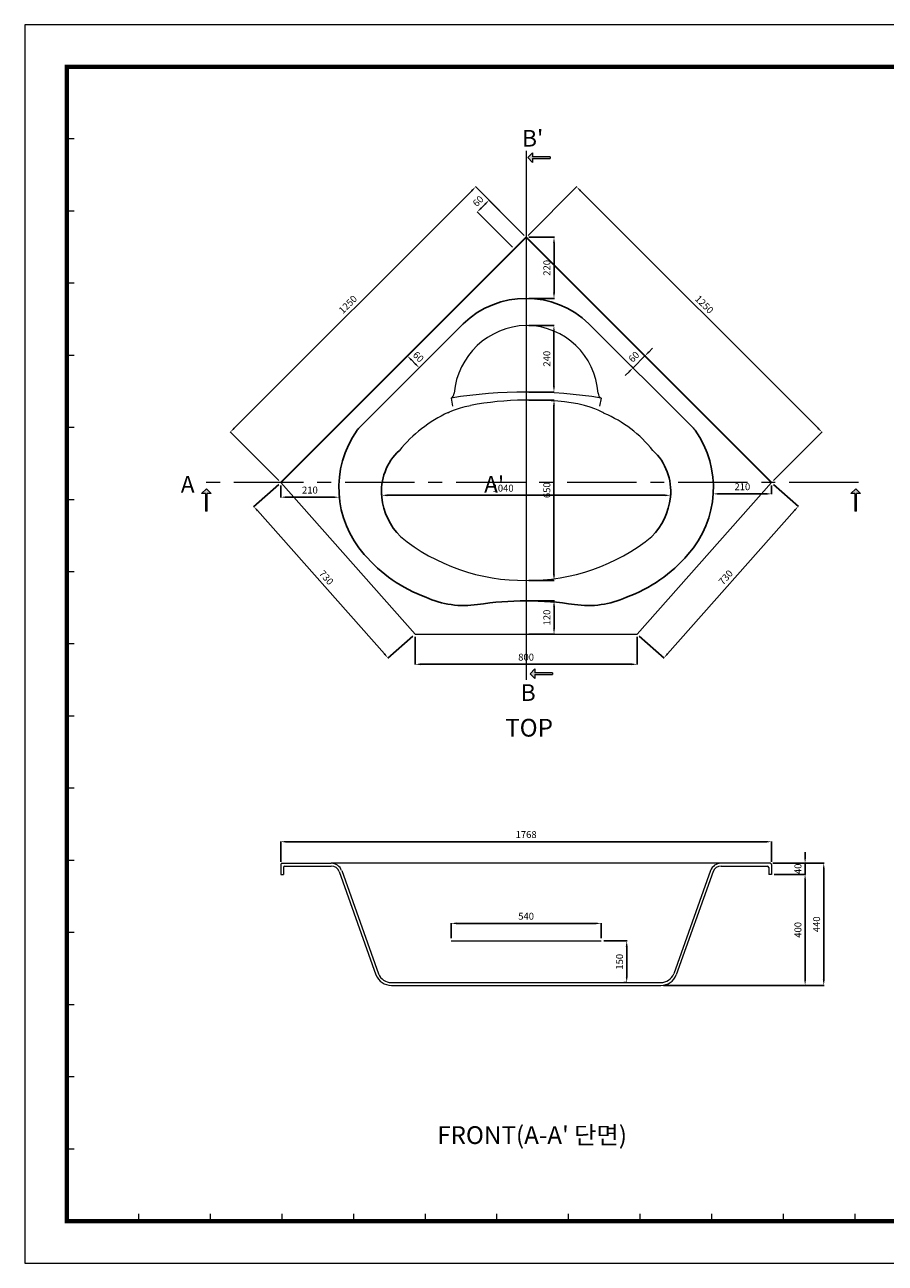
# Model space of a CAD drawing. Units: millimetres. Extents: x 26664 to 32863, y 3550 to 8013.
# Drawn here: x 26664 to 29764, y 3550 to 8013 of the extents above; entities that cross this region are included whole.
import ezdxf

# ---------------------------------------------------------------- set-up
doc = ezdxf.new("R2010")
doc.units = ezdxf.units.MM
doc.header["$LTSCALE"] = 20
doc.linetypes.add('CENTER', pattern=[2, 1.25, -0.25, 0.25, -0.25])
doc.layers.get('0').update_dxf_attribs({"color": 9, "lineweight": 13})
doc.layers.add('CENTER', color=1, linetype='Continuous', lineweight=5)
doc.layers.add('욕조', color=6, linetype='Continuous', lineweight=13)
doc.layers.add('OUT', color=30, linetype='Continuous')
doc.layers.add('T', color=6, linetype='Continuous')
doc.styles.add('ROUND', font='@Dotum.ttf')
doc.dimstyles.new('ISO-25', dxfattribs={"dimtxt": 2.5, "dimasz": 2.5, "dimexe": 1.25, "dimexo": 0.625, "dimtad": 1, "dimdsep": 46, "dimtxsty": 'Standard', "dimcen": 2.5, "dimadec": 0, "dimazin": 0, "dimtfac": 1, "dimtmove": 0, "dimatfit": 3, "dimfxl": 1, "dimarcsym": 0})

# ---------------------------------------------------------------- blocks, each defined once
blk = doc.blocks.new('*D81')
at = {"color": 0, "lineweight": -2}
for p, q in [((27950.4, 6320.6), (27950.4, 6318.6)), ((27970.4, 6317.4), (28970, 6317.4)), ((28990, 6320.6), (28990, 6318.6))]:
    blk.add_line(p, q, dxfattribs=at)
at = {"color": 0}
for points in [[(27970.4, 6320.7), (27970.4, 6314), (27950.4, 6317.4)], [(28970, 6320.7), (28970, 6314), (28990, 6317.4)]]:
    blk.add_solid(points, dxfattribs=at)
at = {"layer": 'Defpoints', "color": 0}
for p in [(27950.4, 6310.6), (28990, 6317.4), (28990, 6310.6)]:
    blk.add_point(p, dxfattribs=at)
at = {"color": 2, "insert": (28387.3, 6339.9), "char_height": 25, "attachment_point": 5}
blk.add_mtext('1040', dxfattribs=at)
blk = doc.blocks.new('*D73')
at = {"color": 0, "lineweight": -2}
for p, q in [((27418.7, 6559.1), (28274.3, 7414.7)), ((28463.2, 7254), (28287.5, 7429.7)), ((27579.3, 6370.2), (27403.6, 6545.8))]:
    blk.add_line(p, q, dxfattribs=at)
at = {"color": 0}
for points in [[(28271.9, 7417), (28276.6, 7412.3), (28288.4, 7428.8)], [(27416.3, 6561.4), (27421, 6556.7), (27404.5, 6544.9)]]:
    blk.add_solid(points, dxfattribs=at)
at = {"layer": 'Defpoints', "color": 0}
for p in [(28288.4, 7428.8), (28470.2, 7247), (27586.3, 6363.1)]:
    blk.add_point(p, dxfattribs=at)
at = {"color": 2, "insert": (27830.5, 7002.8), "char_height": 25, "attachment_point": 5, "rotation": 45}
blk.add_mtext('1250', dxfattribs=at)
blk = doc.blocks.new('*D82')
at = {"color": 0, "lineweight": -2}
for p, q in [((27586.3, 4996.6), (27586.3, 5070.4)), ((27606.3, 5069.2), (29334.1, 5069.2)), ((29354.1, 4996.6), (29354.1, 5070.4))]:
    blk.add_line(p, q, dxfattribs=at)
at = {"color": 0}
for points in [[(27606.3, 5072.5), (27606.3, 5065.8), (27586.3, 5069.2)], [(29334.1, 5072.5), (29334.1, 5065.8), (29354.1, 5069.2)]]:
    blk.add_solid(points, dxfattribs=at)
at = {"layer": 'Defpoints', "color": 0}
for p in [(29354.1, 5069.2), (27586.3, 4986.6), (29354.1, 4986.6)]:
    blk.add_point(p, dxfattribs=at)
at = {"color": 2, "insert": (28470.2, 5091.7), "char_height": 25, "attachment_point": 5}
blk.add_mtext('1768', dxfattribs=at)
blk = doc.blocks.new('*D83')
at = {"color": 0, "lineweight": -2}
for p, q in [((27586.3, 6353.1), (27586.3, 6309.4)), ((27606.3, 6310.6), (27776.3, 6310.6)), ((27796.3, 6313.7), (27796.3, 6309.4))]:
    blk.add_line(p, q, dxfattribs=at)
at = {"color": 0}
for points in [[(27606.3, 6313.9), (27606.3, 6307.3), (27586.3, 6310.6)], [(27776.3, 6313.9), (27776.3, 6307.3), (27796.3, 6310.6)]]:
    blk.add_solid(points, dxfattribs=at)
at = {"layer": 'Defpoints', "color": 0}
for p in [(27586.3, 6363.1), (27796.3, 6323.7), (27796.3, 6310.6)]:
    blk.add_point(p, dxfattribs=at)
at = {"color": 2, "insert": (27691.3, 6333.1), "char_height": 25, "attachment_point": 5}
blk.add_mtext('210', dxfattribs=at)
blk = doc.blocks.new('*D74')
at = {"color": 0, "lineweight": -2}
for p, q in [((28035.6, 6812.3), (28041.8, 6818.5)), ((28070.9, 6791.1), (28056.8, 6805.3)), ((28078, 6769.9), (28084.2, 6776.1))]:
    blk.add_line(p, q, dxfattribs=at)
at = {"color": 0}
for points in [[(28059.1, 6807.6), (28054.4, 6802.9), (28042.6, 6819.4)], [(28073.3, 6793.5), (28068.6, 6788.8), (28085.1, 6777)]]:
    blk.add_solid(points, dxfattribs=at)
at = {"layer": 'Defpoints', "color": 0}
for p in [(28042.6, 6819.4), (28042.6, 6819.4), (28085.1, 6777)]:
    blk.add_point(p, dxfattribs=at)
at = {"color": 2, "insert": (28079.8, 6814.1), "char_height": 25, "attachment_point": 5, "rotation": 315}
blk.add_mtext('60', dxfattribs=at)
blk = doc.blocks.new('*D84')
at = {"color": 0, "lineweight": -2}
for p, q in [((28480.2, 6660.8), (28571.8, 6660.8)), ((28570.6, 6030.9), (28570.6, 6640.8)), ((28480.2, 6010.9), (28571.8, 6010.9))]:
    blk.add_line(p, q, dxfattribs=at)
at = {"color": 0}
for points in [[(28567.3, 6640.8), (28573.9, 6640.8), (28570.6, 6660.8)], [(28567.3, 6030.9), (28573.9, 6030.9), (28570.6, 6010.9)]]:
    blk.add_solid(points, dxfattribs=at)
at = {"layer": 'Defpoints', "color": 0}
for p in [(28470.2, 6660.8), (28570.6, 6660.8), (28470.2, 6010.9)]:
    blk.add_point(p, dxfattribs=at)
at = {"color": 2, "insert": (28548.1, 6335.8), "char_height": 25, "attachment_point": 5, "rotation": 90}
blk.add_mtext('650', dxfattribs=at)
blk = doc.blocks.new('*D75')
at = {"color": 0, "lineweight": -2}
for p, q in [((29354.1, 6353.1), (29354.1, 6321.4)), ((29144.1, 6323.1), (29144.1, 6323.9)), ((29334.1, 6322.7), (29164.1, 6322.7))]:
    blk.add_line(p, q, dxfattribs=at)
at = {"color": 0}
for points in [[(29164.1, 6326), (29164.1, 6319.3), (29144.1, 6322.7)], [(29334.1, 6326), (29334.1, 6319.3), (29354.1, 6322.7)]]:
    blk.add_solid(points, dxfattribs=at)
at = {"layer": 'Defpoints', "color": 0}
for p in [(29354.1, 6363.1), (29144.1, 6322.7), (29144.1, 6313.1)]:
    blk.add_point(p, dxfattribs=at)
at = {"color": 2, "insert": (29249.1, 6345.2), "char_height": 25, "attachment_point": 5}
blk.add_mtext('210', dxfattribs=at)
blk = doc.blocks.new('*D76')
at = {"color": 0, "lineweight": -2}
for p, q in [((29369.1, 4991.6), (29543.7, 4991.6)), ((29542.4, 4971.6), (29542.4, 4571.6)), ((29364.1, 4551.6), (29543.7, 4551.6))]:
    blk.add_line(p, q, dxfattribs=at)
at = {"color": 0}
for points in [[(29539.1, 4971.6), (29545.8, 4971.6), (29542.4, 4991.6)], [(29539.1, 4571.6), (29545.8, 4571.6), (29542.4, 4551.6)]]:
    blk.add_solid(points, dxfattribs=at)
at = {"layer": 'Defpoints', "color": 0}
for p in [(29359.1, 4991.6), (29354.1, 4551.6), (29542.4, 4551.6)]:
    blk.add_point(p, dxfattribs=at)
at = {"color": 2, "insert": (29519.9, 4771.6), "char_height": 25, "attachment_point": 5, "rotation": 90}
blk.add_mtext('440', dxfattribs=at)
blk = doc.blocks.new('*D85')
at = {"color": 0, "lineweight": -2}
for p, q in [((29475.2, 5011.6), (29475.2, 5031.6)), ((29359.1, 4991.6), (29476.5, 4991.6)), ((29475.2, 4991.6), (29475.2, 4951.6)), ((29364.1, 4951.6), (29476.5, 4951.6)), ((29475.2, 4931.6), (29475.2, 4911.6))]:
    blk.add_line(p, q, dxfattribs=at)
at = {"color": 0}
for points in [[(29471.9, 5011.6), (29478.6, 5011.6), (29475.2, 4991.6)], [(29471.9, 4931.6), (29478.6, 4931.6), (29475.2, 4951.6)]]:
    blk.add_solid(points, dxfattribs=at)
at = {"layer": 'Defpoints', "color": 0}
for p in [(29349.1, 4991.6), (29354.1, 4951.6), (29475.2, 4951.6)]:
    blk.add_point(p, dxfattribs=at)
at = {"color": 2, "insert": (29452.7, 4971.6), "char_height": 25, "attachment_point": 5, "rotation": 90}
blk.add_mtext('40', dxfattribs=at)
blk = doc.blocks.new('*D86')
at = {"color": 0, "lineweight": -2}
for p, q in [((29364.1, 4951.6), (29476.5, 4951.6)), ((29475.2, 4931.6), (29475.2, 4571.6)), ((28965.5, 4551.6), (29476.5, 4551.6))]:
    blk.add_line(p, q, dxfattribs=at)
at = {"color": 0}
for points in [[(29471.9, 4931.6), (29478.6, 4931.6), (29475.2, 4951.6)], [(29471.9, 4571.6), (29478.6, 4571.6), (29475.2, 4551.6)]]:
    blk.add_solid(points, dxfattribs=at)
at = {"layer": 'Defpoints', "color": 0}
for p in [(29354.1, 4951.6), (28955.5, 4551.6), (29475.2, 4551.6)]:
    blk.add_point(p, dxfattribs=at)
at = {"color": 2, "insert": (29452.7, 4751.6), "char_height": 25, "attachment_point": 5, "rotation": 90}
blk.add_mtext('400', dxfattribs=at)
blk = doc.blocks.new('*D90')
at = {"color": 0, "lineweight": -2}
for p, q in [((28750.2, 4711.6), (28833.8, 4711.6)), ((28832.5, 4691.6), (28832.5, 4581.6)), ((28822.5, 4561.6), (28831.3, 4561.6))]:
    blk.add_line(p, q, dxfattribs=at)
at = {"color": 0}
for points in [[(28829.2, 4691.6), (28835.9, 4691.6), (28832.5, 4711.6)], [(28829.2, 4581.6), (28835.9, 4581.6), (28832.5, 4561.6)]]:
    blk.add_solid(points, dxfattribs=at)
at = {"layer": 'Defpoints', "color": 0}
for p in [(28740.2, 4711.6), (28832.5, 4561.6), (28832.5, 4561.6)]:
    blk.add_point(p, dxfattribs=at)
at = {"color": 2, "insert": (28810, 4636.6), "char_height": 25, "attachment_point": 5, "rotation": 90}
blk.add_mtext('150', dxfattribs=at)
blk = doc.blocks.new('*D91')
at = {"color": 0, "lineweight": -2}
for p, q in [((28200.2, 4721.6), (28200.2, 4776.2)), ((28220.2, 4775), (28720.2, 4775)), ((28740.2, 4721.6), (28740.2, 4776.2))]:
    blk.add_line(p, q, dxfattribs=at)
at = {"color": 0}
for points in [[(28220.2, 4778.3), (28220.2, 4771.7), (28200.2, 4775)], [(28720.2, 4778.3), (28720.2, 4771.7), (28740.2, 4775)]]:
    blk.add_solid(points, dxfattribs=at)
at = {"layer": 'Defpoints', "color": 0}
for p in [(28740.2, 4775), (28200.2, 4711.6), (28740.2, 4711.6)]:
    blk.add_point(p, dxfattribs=at)
at = {"color": 2, "insert": (28470.2, 4797.5), "char_height": 25, "attachment_point": 5}
blk.add_mtext('540', dxfattribs=at)
blk = doc.blocks.new('*D94')
at = {"color": 0, "lineweight": -2}
for p, q in [((28480.2, 5937), (28572, 5937)), ((28570.7, 5917), (28570.7, 5837)), ((28480.2, 5817), (28572, 5817))]:
    blk.add_line(p, q, dxfattribs=at)
at = {"color": 0}
for points in [[(28567.4, 5917), (28574.1, 5917), (28570.7, 5937)], [(28567.4, 5837), (28574.1, 5837), (28570.7, 5817)]]:
    blk.add_solid(points, dxfattribs=at)
at = {"layer": 'Defpoints', "color": 0}
for p in [(28470.2, 5937), (28470.2, 5817), (28570.7, 5817)]:
    blk.add_point(p, dxfattribs=at)
at = {"color": 2, "insert": (28548.2, 5877), "char_height": 25, "attachment_point": 5, "rotation": 90}
blk.add_mtext('120', dxfattribs=at)
blk = doc.blocks.new('*D78')
at = {"color": 0, "lineweight": -2}
for p, q in [((28477.3, 7254), (28652.9, 7429.7)), ((29521.8, 6559.1), (28666.2, 7414.7)), ((29361.2, 6370.2), (29536.8, 6545.8))]:
    blk.add_line(p, q, dxfattribs=at)
at = {"color": 0}
for points in [[(28668.5, 7417), (28663.8, 7412.3), (28652.1, 7428.8)], [(29524.1, 6561.4), (29519.4, 6556.7), (29535.9, 6544.9)]]:
    blk.add_solid(points, dxfattribs=at)
at = {"layer": 'Defpoints', "color": 0}
for p in [(28652.1, 7428.8), (28470.2, 7247), (29354.1, 6363.1)]:
    blk.add_point(p, dxfattribs=at)
at = {"color": 2, "insert": (29109.9, 7002.8), "char_height": 25, "attachment_point": 5, "rotation": 315}
blk.add_mtext('1250', dxfattribs=at)
blk = doc.blocks.new('*D79')
at = {"color": 0, "lineweight": -2}
for p, q in [((28480.2, 7247), (28572, 7247)), ((28570.7, 7227), (28570.7, 7047)), ((28480.2, 7027), (28572, 7027))]:
    blk.add_line(p, q, dxfattribs=at)
at = {"color": 0}
for points in [[(28567.4, 7227), (28574.1, 7227), (28570.7, 7247)], [(28567.4, 7047), (28574.1, 7047), (28570.7, 7027)]]:
    blk.add_solid(points, dxfattribs=at)
at = {"layer": 'Defpoints', "color": 0}
for p in [(28470.2, 7247), (28470.2, 7027), (28570.7, 7027)]:
    blk.add_point(p, dxfattribs=at)
at = {"color": 2, "insert": (28548.2, 7137), "char_height": 25, "attachment_point": 5, "rotation": 90}
blk.add_mtext('220', dxfattribs=at)
blk = doc.blocks.new('*D80')
at = {"color": 0, "lineweight": -2}
for p, q in [((28480.2, 6929.6), (28571.6, 6929.6)), ((28570.4, 6909.6), (28570.4, 6709.5)), ((28480.2, 6689.5), (28571.6, 6689.5))]:
    blk.add_line(p, q, dxfattribs=at)
at = {"color": 0}
for points in [[(28567.1, 6909.6), (28573.7, 6909.6), (28570.4, 6929.6)], [(28567.1, 6709.5), (28573.7, 6709.5), (28570.4, 6689.5)]]:
    blk.add_solid(points, dxfattribs=at)
at = {"layer": 'Defpoints', "color": 0}
for p in [(28470.2, 6929.6), (28470.2, 6689.5), (28570.4, 6689.5)]:
    blk.add_point(p, dxfattribs=at)
at = {"color": 2, "insert": (28547.9, 6809.6), "char_height": 25, "attachment_point": 5, "rotation": 90}
blk.add_mtext('240', dxfattribs=at)
blk = doc.blocks.new('*D71')
at = {"color": 0, "lineweight": -2}
for p, q in [((28911.9, 6833.5), (28926.1, 6847.7)), ((28848.3, 6784), (28854.5, 6777.9)), ((28855.4, 6777), (28897.8, 6819.4)), ((28890.7, 6826.5), (28896.9, 6820.3)), ((28841.2, 6762.8), (28827.1, 6748.7))]:
    blk.add_line(p, q, dxfattribs=at)
at = {"color": 0}
for points in [[(28909.6, 6835.9), (28914.3, 6831.2), (28897.8, 6819.4)], [(28838.9, 6765.2), (28843.6, 6760.5), (28855.4, 6777)]]:
    blk.add_solid(points, dxfattribs=at)
at = {"layer": 'Defpoints', "color": 0}
for p in [(28897.8, 6819.4), (28897.8, 6819.4), (28855.4, 6777)]:
    blk.add_point(p, dxfattribs=at)
at = {"color": 2, "insert": (28860.7, 6814.1), "char_height": 25, "attachment_point": 5, "rotation": 45}
blk.add_mtext('60', dxfattribs=at)
blk = doc.blocks.new('*D72')
at = {"color": 0, "lineweight": -2}
for p, q in [((28322.5, 7366.4), (28308.4, 7352.3)), ((28463.2, 7254), (28335.8, 7381.4)), ((28420.7, 7211.6), (28293.3, 7339))]:
    blk.add_line(p, q, dxfattribs=at)
at = {"color": 0}
for points in [[(28320.1, 7368.8), (28324.9, 7364.1), (28336.6, 7380.5)], [(28306, 7354.6), (28310.7, 7349.9), (28294.2, 7338.1)]]:
    blk.add_solid(points, dxfattribs=at)
at = {"layer": 'Defpoints', "color": 0}
for p in [(28294.2, 7338.1), (28470.2, 7247), (28427.8, 7204.5)]:
    blk.add_point(p, dxfattribs=at)
at = {"color": 2, "insert": (28299.5, 7375.2), "char_height": 25, "attachment_point": 5, "rotation": 45}
blk.add_mtext('60', dxfattribs=at)
blk = doc.blocks.new('*D95')
at = {"color": 0, "lineweight": -2}
for p, q in [((28070.2, 5807), (28070.2, 5707.3)), ((28870.2, 5807), (28870.2, 5707.3)), ((28090.2, 5708.5), (28850.2, 5708.5))]:
    blk.add_line(p, q, dxfattribs=at)
at = {"color": 0}
for points in [[(28090.2, 5711.9), (28090.2, 5705.2), (28070.2, 5708.5)], [(28850.2, 5711.9), (28850.2, 5705.2), (28870.2, 5708.5)]]:
    blk.add_solid(points, dxfattribs=at)
at = {"layer": 'Defpoints', "color": 0}
for p in [(28070.2, 5817), (28870.2, 5817), (28870.2, 5708.5)]:
    blk.add_point(p, dxfattribs=at)
at = {"color": 2, "insert": (28470.2, 5731), "char_height": 25, "attachment_point": 5}
blk.add_mtext('800', dxfattribs=at)
blk = doc.blocks.new('*D96')
at = {"color": 0, "lineweight": -2}
for p, q in [((27578.9, 6356.5), (27488.3, 6276.2)), ((27502.5, 6262.1), (27959.9, 5745.9)), ((28062.7, 5810.3), (27972.2, 5730.1))]:
    blk.add_line(p, q, dxfattribs=at)
at = {"color": 0}
for points in [[(27505, 6264.3), (27500, 6259.9), (27489.2, 6277)], [(27962.3, 5748.1), (27957.4, 5743.7), (27973.1, 5730.9)]]:
    blk.add_solid(points, dxfattribs=at)
at = {"layer": 'Defpoints', "color": 0}
for p in [(27586.3, 6363.1), (28070.2, 5817), (27973.1, 5730.9)]:
    blk.add_point(p, dxfattribs=at)
at = {"color": 2, "insert": (27748, 6018.9), "char_height": 25, "attachment_point": 5, "rotation": 311.5424}
blk.add_mtext('730', dxfattribs=at)
blk = doc.blocks.new('*D97')
at = {"color": 0, "lineweight": -2}
for p, q in [((29361.6, 6356.5), (29451.4, 6276.8)), ((28979.9, 5746.5), (29437.2, 6262.7)), ((28877.7, 5810.3), (28967.6, 5730.7))]:
    blk.add_line(p, q, dxfattribs=at)
at = {"color": 0}
for points in [[(29434.8, 6264.9), (29439.7, 6260.5), (29450.5, 6277.7)], [(28977.4, 5748.7), (28982.4, 5744.3), (28966.6, 5731.6)]]:
    blk.add_solid(points, dxfattribs=at)
at = {"layer": 'Defpoints', "color": 0}
for p in [(29354.1, 6363.1), (29450.5, 6277.7), (28870.2, 5817)]:
    blk.add_point(p, dxfattribs=at)
at = {"color": 2, "insert": (29191.7, 6019.5), "char_height": 25, "attachment_point": 5, "rotation": 48.4576}
blk.add_mtext('730', dxfattribs=at)

msp = doc.modelspace()

# ---------------------------------------------------------------- hatches: boundary and pattern name
for points in [[(28493.4, 7537.2), (28493.4, 7552), (28476.5, 7534.4), (28493.4, 7516.8), (28493.4, 7531.6), (28556.6, 7531.6), (28556.6, 7537.2)], [(27321.3, 6324), (27336.1, 6324), (27318.5, 6340.9), (27300.9, 6324), (27315.6, 6324), (27315.6, 6260.7), (27321.3, 6260.7)], [(29660.2, 6323.4), (29675, 6323.4), (29657.4, 6340.3), (29639.8, 6323.4), (29654.6, 6323.4), (29654.6, 6260.2), (29660.2, 6260.2)], [(28501.5, 5677.2), (28501.5, 5692), (28484.6, 5674.4), (28501.5, 5656.8), (28501.5, 5671.6), (28564.8, 5671.6), (28564.8, 5677.2)]]:
    msp.add_hatch(color=256).paths.add_polyline_path(points)

# ---------------------------------------------------------------- linework, layer by layer
for p, q in [((28476.5, 7534.4), (28493.4, 7552)), ((28493.4, 7552), (28493.4, 7537.2)), ((28476.5, 7534.4), (28493.4, 7516.8)), ((28556.6, 7537.2), (28493.4, 7537.2)), ((28493.4, 7531.6), (28556.6, 7531.6)), ((28493.4, 7531.6), (28493.4, 7516.8)), ((28556.6, 7537.2), (28556.6, 7531.6)), ((27318.5, 6340.9), (27300.9, 6324)), ((27318.5, 6340.9), (27336.1, 6324)), ((29657.4, 6340.3), (29639.8, 6323.4)), ((29657.4, 6340.3), (29675, 6323.4)), ((27315.6, 6324), (27300.9, 6324)), ((27315.6, 6324), (27315.6, 6260.7)), ((27321.3, 6260.7), (27321.3, 6324)), ((27336.1, 6324), (27321.3, 6324)), ((29654.6, 6323.4), (29639.8, 6323.4)), ((29654.6, 6323.4), (29654.6, 6260.2)), ((29675, 6323.4), (29660.2, 6323.4)), ((29660.2, 6260.2), (29660.2, 6323.4)), ((27321.3, 6260.7), (27315.6, 6260.7)), ((29660.2, 6260.2), (29654.6, 6260.2)), ((28484.6, 5674.4), (28501.5, 5692)), ((28484.6, 5674.4), (28501.5, 5656.8)), ((28501.5, 5692), (28501.5, 5677.2)), ((28564.8, 5677.2), (28501.5, 5677.2)), ((28501.5, 5671.6), (28501.5, 5656.8)), ((28501.5, 5671.6), (28564.8, 5671.6)), ((28564.8, 5677.2), (28564.8, 5671.6))]:
    msp.add_line(p, q)
at = {"layer": 'CENTER'}
msp.add_line((28470.2, 7558.9), (28470.2, 5652.2), dxfattribs=at)
at = {"layer": 'CENTER', "linetype": 'CENTER', "ltscale": 10}
msp.add_line((29667.8, 6363.1), (27300.1, 6363.1), dxfattribs=at)
at = {"layer": 'OUT', "lineweight": 15}
for p, q in [((26842.5, 7601.7), (26822.8, 7601.7)), ((26842.5, 7341.7), (26822.8, 7341.7)), ((26842.5, 7081.7), (26822.8, 7081.7)), ((26842.5, 6821.7), (26822.8, 6821.7)), ((26842.5, 6561.7), (26822.8, 6561.7)), ((26842.5, 6301.7), (26822.8, 6301.7)), ((26842.5, 6041.7), (26822.8, 6041.7)), ((26842.5, 5781.7), (26822.8, 5781.7)), ((26842.5, 5521.7), (26822.8, 5521.7)), ((26842.5, 5261.7), (26822.8, 5261.7)), ((26842.5, 5001.7), (26822.8, 5001.7)), ((26842.5, 4741.7), (26822.8, 4741.7)), ((26842.5, 4481.7), (26822.8, 4481.7)), ((26842.5, 4221.7), (26822.8, 4221.7)), ((26842.5, 3961.7), (26822.8, 3961.7)), ((27073.5, 3728.8), (27073.5, 3709)), ((27331.6, 3728.8), (27331.6, 3709)), ((27589.7, 3728.8), (27589.7, 3709)), ((27847.9, 3728.8), (27847.9, 3709)), ((28106, 3728.8), (28106, 3709)), ((28364.1, 3728.8), (28364.1, 3709)), ((28622.2, 3728.8), (28622.2, 3709)), ((28880.3, 3728.8), (28880.3, 3709)), ((29138.4, 3728.8), (29138.4, 3709)), ((29396.5, 3728.8), (29396.5, 3709)), ((29654.6, 3728.8), (29654.6, 3709))]:
    msp.add_line(p, q, dxfattribs=at)
at = {"layer": 'OUT', "color": 1, "lineweight": 15}
msp.add_lwpolyline([(26664.2, 8012.9), (26664.2, 3550.5), (32863.5, 3550.5), (32863.5, 8012.9)], close=True, dxfattribs=at)
at = {"layer": 'OUT', "lineweight": 15, "const_width": 15.3}
msp.add_lwpolyline([(26815.4, 7861.7), (26815.4, 3701.7), (32712.3, 3701.7), (32712.3, 7861.7)], close=True, dxfattribs=at)
at = {"layer": '욕조', "linetype": 'Continuous', "lineweight": 30}
for p, q in [((28470.2, 7247), (27586.3, 6363.1)), ((29354.1, 6363.1), (28470.2, 7247))]:
    msp.add_line(p, q, dxfattribs=at)
at = {"layer": '욕조', "linetype": 'Continuous', "lineweight": 25}
for p, q in [((28243.9, 6935.8), (27868.6, 6560.4)), ((29070.6, 6561.7), (28696.5, 6935.8))]:
    msp.add_line(p, q, dxfattribs=at)
at = {"layer": '욕조'}
for p, q in [((28200.2, 6667.9), (28205.4, 6638.4)), ((28740.2, 6667.9), (28735, 6638.4)), ((28070.2, 5817), (27586.3, 6363.1)), ((28870.2, 5817), (29354.1, 6363.1)), ((28070.2, 5817), (28870.2, 5817)), ((27586.3, 4986.6), (27586.3, 4951.6)), ((27591.3, 4991.6), (27768.1, 4991.6)), ((27596.3, 4976.6), (27596.3, 4951.6)), ((27601.3, 4981.6), (27768.1, 4981.6)), ((29349.1, 4991.6), (27768.1, 4991.6)), ((27796.3, 4961.7), (27929.1, 4589.7)), ((27805.8, 4965.1), (27938.5, 4593)), ((29134.7, 4965.1), (29001.9, 4593)), ((29144.1, 4961.7), (29011.3, 4589.7)), ((29172.4, 4981.6), (29339.1, 4981.6)), ((29344.1, 4976.6), (29344.1, 4951.6)), ((29354.1, 4986.6), (29354.1, 4951.6)), ((27586.3, 4951.6), (27596.3, 4951.6)), ((29354.1, 4951.6), (29344.1, 4951.6)), ((28200.2, 4711.6), (28740.2, 4711.6)), ((27985, 4561.6), (28955.5, 4561.6)), ((27985, 4551.6), (28955.5, 4551.6))]:
    msp.add_line(p, q, dxfattribs=at)
at = {"layer": '욕조', "linetype": 'Continuous', "lineweight": 25}
for centre, radius, start, end in [((28470.2, 6700.5), 326.5, 46.1279, 133.8721), ((27932.8, 6496.8), 90.4, 135.2642, 142.3731), ((28774.2, 6288.8), 402.9, 40.7858, 42.6376), ((28156.2, 6344.8), 360.6, 144.9158, 221.7991), ((28784.2, 6344.8), 360.6, 318.2009, 35.0842), ((28149.2, 6332.3), 200, 132.71, 186.2233), ((28791.2, 6332.3), 200, 353.7767, 47.29), ((28190.2, 6336.7), 241.2, 186.2233, 224.2216), ((28750.2, 6336.7), 241.2, 315.7784, 353.7767), ((28290.7, 6447.3), 529.3, 220.3683, 249.9007), ((28651.9, 6444.1), 525.6, 289.9918, 319.7392), ((28246.3, 6249.8), 329.6, 245.3556, 278.5781), ((28470.2, 4764.2), 1172.8, 81.4287, 98.5713), ((28694.2, 6249.8), 329.6, 261.4219, 294.6444)]:
    msp.add_arc(centre, radius, start, end, dxfattribs=at)
at = {"layer": '욕조', "linetype": 'Continuous', "lineweight": 18}
for centre, radius, start, end in [((28477.9, 6661.6), 268, 91.6309, 174.9696), ((28468.7, 6668.2), 261.4, 3.7139, 88.9209), ((28190, 6686.1), 20.9, 299.359, 357.339), ((28750.5, 6686.1), 20.9, 182.661, 240.641)]:
    msp.add_arc(centre, radius, start, end, dxfattribs=at)
at = {"layer": '욕조'}
for centre, radius, start, end in [((28470.2, 4992.8), 1696.7, 80.8437, 99.1563), ((28481, 5518.7), 1142.1, 81.1481, 100.6553), ((28402.6, 6159.9), 503.3, 115.1047, 140.6219), ((28570.8, 6193.7), 456.4, 38.7241, 66.6639), ((28462.2, 6717.1), 706.3, 230.9644, 270.6534), ((28478.3, 6717.1), 706.3, 269.3466, 309.0356), ((27591.3, 4986.6), 5, 90, 180), ((27601.3, 4976.6), 5, 90, 180), ((27768.1, 4951.6), 40, 19.6417, 90), ((27768.1, 4951.6), 30, 19.6417, 90), ((29172.4, 4951.6), 40, 90, 160.3116), ((29172.4, 4951.6), 30, 90, 160.3116), ((29339.1, 4976.6), 5, 0, 90), ((29349.1, 4986.6), 5, 0, 90), ((27985, 4611.6), 60, 201.8014, 270), ((27985, 4611.6), 50, 201.8014, 270), ((28955.5, 4611.6), 50, 270, 338.1986), ((28955.5, 4611.6), 60, 270, 338.1986)]:
    msp.add_arc(centre, radius, start, end, dxfattribs=at)
for points in [[(28189.1, 6615.7), (28189.1, 6615.7), (28214.4, 6630.2), (28269.8, 6641.2)], [(28751.6, 6612.8), (28751.6, 6612.8), (28726.1, 6630.2), (28656.7, 6647.3)]]:
    msp.add_open_spline(points, degree=3, dxfattribs=at)

# ---------------------------------------------------------------- texts
at = {"layer": 'T', "color": 9, "lineweight": 15, "attachment_point": 1, "style": 'ROUND'}
for s, insert, char_height in [("{\\fArial|b0|i0|c0|p32;B'}", (28455.6, 7633.8, 0), 60), ('{\\fDotum|b0|i0|c129|p50;A}', (27226.2, 6386.7, 0), 60), ("{\\fDotum|b0|i0|c129|p50;A'}", (28318.9, 6386.7, 0), 60), ('{\\fArial|b0|i0|c0|p32;B}', (28450.9, 5636.5, 0), 60), ('{\\fArial|b0|i0|c0|p32;TOP}', (28394.7, 5512, 0), 64), ("{\\fArial|b0|i0|c0|p32;FRONT(A-A' \\fDotum|b0|i0|c129|p50;단면})", (28149.8, 4044.1, 0), 64)]:
    msp.add_mtext(s, dxfattribs=dict(at, insert=insert, char_height=char_height))

# ---------------------------------------------------------------- dimensions: what is measured, and where the dimension line sits
for p1, p2, distance, picture, middle in [((27586.3, 6363.1), (28470.2, 7247), 257.1, '*D73', (27830.5, 7002.8)), ((29354.1, 6363.1), (28470.2, 7247), -257.1, '*D78', (29109.9, 7002.8)), ((28470.2, 7247), (28427.8, 7204.5), -188.9, '*D72', (28299.5, 7375.2)), ((28085.1, 6777), (28042.6, 6819.4), 0, '*D74', (28079.8, 6814.1)), ((28855.4, 6777), (28897.8, 6819.4), 0, '*D71', (28860.7, 6814.1)), ((27586.3, 6363.1), (28070.2, 5817), -129.7, '*D96', (27748, 6018.9))]:
    dim = msp.add_aligned_dim(p1=p1, p2=p2, distance=distance, dimstyle='ISO-25', override={"dimtxt": 25, "dimasz": 20, "dimexe": 1.251, "dimexo": 10, "dimgap": 10, "dimdec": 0, "dimcen": 8, "dimclrt": 2, "dimtdec": 0})
    dim.commit()
    dim.dimension.update_dxf_attribs({"geometry": picture, "text_midpoint": middle})
for base, p1, p2, angle, picture, middle in [((28570.7, 7027), (28470.2, 7247), (28470.2, 7027), 90, '*D79', (28548.2, 7137)), ((28570.4, 6689.5), (28470.2, 6929.6), (28470.2, 6689.5), 90, '*D80', (28547.9, 6809.6)), ((28570.6, 6660.8), (28470.2, 6010.9), (28470.2, 6660.8), 90, '*D84', (28548.1, 6335.8)), ((29144.1, 6322.7), (29354.1, 6363.1), (29144.1, 6313.1), 180, '*D75', (29249.1, 6345.2)), ((28570.7, 5817), (28470.2, 5937), (28470.2, 5817), 90, '*D94', (28548.2, 5877)), ((29542.4, 4551.6), (29359.1, 4991.6), (29354.1, 4551.6), 90, '*D76', (29519.9, 4771.6)), ((29475.2, 4551.6), (29354.1, 4951.6), (28955.5, 4551.6), 90, '*D86', (29452.7, 4751.6)), ((28832.5, 4561.6), (28740.2, 4711.6), (28832.5, 4561.6), 90, '*D90', (28810, 4636.6))]:
    dim = msp.add_linear_dim(base=base, p1=p1, p2=p2, angle=angle, dimstyle='ISO-25', override={"dimtxt": 25, "dimasz": 20, "dimexe": 1.251, "dimexo": 10, "dimgap": 10, "dimdec": 0, "dimcen": 8, "dimclrt": 2, "dimtdec": 0})
    dim.commit()
    dim.dimension.update_dxf_attribs({"geometry": picture, "text_midpoint": middle})
for base, p1, p2, picture, middle in [((27796.3, 6310.6), (27586.3, 6363.1), (27796.3, 6323.7), '*D83', (27691.3, 6333.1)), ((29354.1, 5069.2), (27586.3, 4986.6), (29354.1, 4986.6), '*D82', (28470.2, 5091.7)), ((28740.2, 4775), (28200.2, 4711.6), (28740.2, 4711.6), '*D91', (28470.2, 4797.5))]:
    dim = msp.add_linear_dim(base=base, p1=p1, p2=p2, dimstyle='ISO-25', override={"dimtxt": 25, "dimasz": 20, "dimexe": 1.251, "dimexo": 10, "dimgap": 10, "dimdec": 0, "dimcen": 8, "dimclrt": 2, "dimtdec": 0})
    dim.commit()
    dim.dimension.update_dxf_attribs({"geometry": picture, "text_midpoint": middle})
for base, p1, p2, picture, middle in [((28990, 6317.4), (27950.4, 6310.6), (28990, 6310.6), '*D81', (28387.3, 6317.4)), ((28870.2, 5708.5), (28070.2, 5817), (28870.2, 5817), '*D95', (28470.2, 5708.5))]:
    dim = msp.add_linear_dim(base=base, p1=p1, p2=p2, dimstyle='ISO-25', override={"dimtxt": 25, "dimasz": 20, "dimexe": 1.251, "dimexo": 10, "dimgap": 10, "dimdec": 0, "dimcen": 8, "dimclrt": 2, "dimtdec": 0})
    dim.commit()
    dim.dimension.update_dxf_attribs({"geometry": picture, "text_midpoint": middle, "dimtype": 160})
for base, p1, p2, angle, picture, middle, dimtype in [((29450.5, 6277.7), (28870.2, 5817), (29354.1, 6363.1), 48.4576, '*D97', (29208.6, 6004.6), 161), ((29475.2, 4951.6), (29349.1, 4991.6), (29354.1, 4951.6), 90, '*D85', (29475.2, 4971.6), 160)]:
    dim = msp.add_linear_dim(base=base, p1=p1, p2=p2, angle=angle, dimstyle='ISO-25', override={"dimtxt": 25, "dimasz": 20, "dimexe": 1.251, "dimexo": 10, "dimgap": 10, "dimdec": 0, "dimcen": 8, "dimclrt": 2, "dimtdec": 0})
    dim.commit()
    dim.dimension.update_dxf_attribs({"geometry": picture, "text_midpoint": middle, "dimtype": dimtype})

doc.saveas('drawing.dxf')
